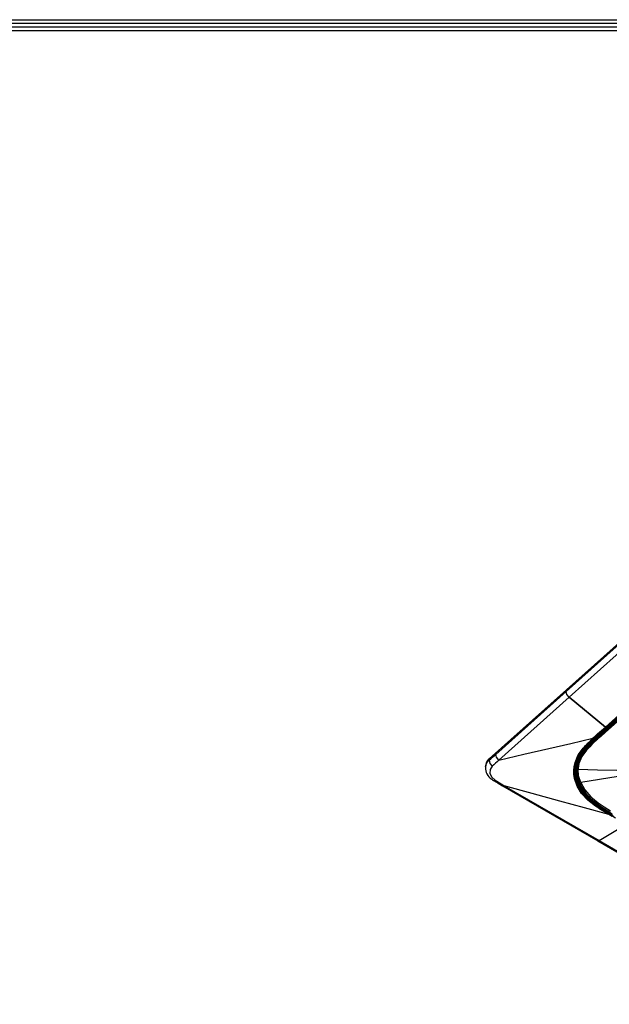
# Model space of a CAD drawing. Units: inches. Extents: x 0 to 10525, y -3753 to 3753.
# Drawn here: x 6917 to 7425, y 2797 to 3645 of the extents above; entities that cross this region are included whole.
import ezdxf

# ---------------------------------------------------------------- set-up
doc = ezdxf.new("R2010")
doc.units = ezdxf.units.IN
doc.header["$MEASUREMENT"] = 0
doc.layers.add('LG-LAYOUT', color=7, linetype='Continuous')
doc.layers.add('LG-Product', color=3, linetype='Continuous')

msp = doc.modelspace()

# ---------------------------------------------------------------- linework, layer by layer
at = {"layer": 'LG-LAYOUT', "color": 1}
for p, q in [((5412.77, 3644.69), (10374.36, 3644.69)), ((5415.9, 3641.56), (10371.21, 3641.56)), ((5419.03, 3638.43), (10368.05, 3638.43)), ((5422.15, 3635.31), (10364.89, 3635.31))]:
    msp.add_line(p, q, dxfattribs=at)
at = {"layer": 'LG-Product', "linetype": 'Continuous'}
for p, q in [((7387.94, 3066.09), (7568.21, 3227.41)), ((7568.35, 3228.74), (7388.09, 3067.42)), ((7570.73, 3222.44), (7390.47, 3061.11)), ((7421.67, 3035.37), (7601.93, 3196.69)), ((7421.82, 3035.34), (7602.08, 3196.66)), ((7422.4, 3035.5), (7602.61, 3196.78)), ((7422.46, 3034.81), (7602.7, 3196.12)), ((7602.73, 3196.59), (7422.51, 3035.31)), ((7602.81, 3195.97), (7422.54, 3034.65)), ((7422.92, 3034.34), (7603.18, 3195.66)), ((7423.07, 3034.31), (7603.33, 3195.63)), ((7423.65, 3034.47), (7603.89, 3195.78)), ((7423.71, 3033.78), (7603.96, 3195.09)), ((7603.99, 3195.58), (7423.76, 3034.29)), ((7604.05, 3194.94), (7423.79, 3033.62)), ((7424.16, 3033.31), (7604.43, 3194.63)), ((7424.32, 3033.28), (7604.58, 3194.6)), ((7388.09, 3067.42), (7321.68, 3007.98)), ((7327.33, 3011.84), (7387.94, 3066.09)), ((7388.09, 3067.42), (7387.94, 3066.09)), ((7387.94, 3066.09), (7388.09, 3067.42)), ((7388.52, 3063.53), (7387.94, 3066.09)), ((7388.52, 3063.53), (7387.94, 3066.09)), ((7390.47, 3061.11), (7388.52, 3063.53)), ((7390.47, 3061.11), (7388.52, 3063.53)), ((7390.47, 3061.11), (7329.85, 3006.87)), ((7421.67, 3035.37), (7390.47, 3061.11)), ((7390.47, 3061.11), (7421.67, 3035.37)), ((7412.46, 3026.56), (7415.69, 3029.49)), ((7415.8, 3029.31), (7412.58, 3026.37)), ((7412.92, 3027.52), (7414.97, 3029.37)), ((7415.14, 3029.39), (7413.09, 3027.54)), ((7413.74, 3025.56), (7416.94, 3028.48)), ((7417.06, 3028.29), (7413.86, 3025.38)), ((7414.38, 3027.57), (7415.76, 3028.82)), ((7415.85, 3028.66), (7414.46, 3027.41)), ((7414.97, 3029.37), (7421.67, 3035.37)), ((7414.97, 3029.37), (7415.05, 3029.33)), ((7415.05, 3029.33), (7415.12, 3029.35)), ((7415.12, 3029.35), (7421.82, 3035.34)), ((7415.13, 3027.36), (7416.23, 3028.35)), ((7415.28, 3027.34), (7416.38, 3028.32)), ((7415.49, 3029.6), (7415.3, 3029.72)), ((7415.69, 3029.49), (7415.49, 3029.6)), ((7415.69, 3029.49), (7422.4, 3035.5)), ((7415.69, 3029.49), (7415.77, 3029.41)), ((7415.76, 3028.82), (7422.46, 3034.81)), ((7415.76, 3028.82), (7415.8, 3029.31)), ((7415.76, 3028.82), (7415.78, 3028.74)), ((7415.77, 3029.41), (7415.8, 3029.31)), ((7415.78, 3028.74), (7415.85, 3028.66)), ((7422.51, 3035.31), (7415.8, 3029.31)), ((7422.54, 3034.65), (7415.85, 3028.66)), ((7416.23, 3028.35), (7422.92, 3034.34)), ((7416.23, 3028.35), (7416.31, 3028.31)), ((7416.31, 3028.31), (7416.38, 3028.32)), ((7416.38, 3028.32), (7423.07, 3034.31)), ((7416.75, 3028.59), (7416.56, 3028.7)), ((7416.94, 3028.48), (7416.75, 3028.59)), ((7416.94, 3028.48), (7423.65, 3034.47)), ((7416.94, 3028.48), (7417.03, 3028.39)), ((7417.02, 3027.8), (7423.71, 3033.78)), ((7417.02, 3027.8), (7417.06, 3028.29)), ((7417.03, 3028.39), (7417.06, 3028.29)), ((7423.76, 3034.29), (7417.06, 3028.29)), ((7423.79, 3033.62), (7417.11, 3027.64)), ((7417.49, 3027.33), (7424.16, 3033.31)), ((7417.92, 3027.55), (7424.32, 3033.28)), ((7421.75, 3035.33), (7421.67, 3035.37)), ((7421.67, 3035.37), (7421.75, 3035.33)), ((7421.82, 3035.34), (7421.75, 3035.33)), ((7421.75, 3035.33), (7421.82, 3035.34)), ((7422.4, 3035.5), (7422.15, 3035.64)), ((7422.4, 3035.5), (7422.15, 3035.64)), ((7422.48, 3035.41), (7422.4, 3035.5)), ((7422.4, 3035.5), (7422.48, 3035.41)), ((7422.46, 3034.81), (7422.51, 3035.31)), ((7422.51, 3035.31), (7422.46, 3034.81)), ((7422.48, 3034.73), (7422.46, 3034.81)), ((7422.46, 3034.81), (7422.48, 3034.73)), ((7422.51, 3035.31), (7422.48, 3035.41)), ((7422.48, 3035.41), (7422.51, 3035.31)), ((7422.54, 3034.65), (7422.48, 3034.73)), ((7422.48, 3034.73), (7422.54, 3034.65)), ((7422.92, 3034.34), (7422.54, 3034.65)), ((7422.54, 3034.65), (7422.92, 3034.34)), ((7423, 3034.3), (7422.92, 3034.34)), ((7422.92, 3034.34), (7423, 3034.3)), ((7423.07, 3034.31), (7423, 3034.3)), ((7423, 3034.3), (7423.07, 3034.31)), ((7423.65, 3034.47), (7423.4, 3034.61)), ((7423.65, 3034.47), (7423.41, 3034.61)), ((7423.73, 3034.39), (7423.65, 3034.47)), ((7423.65, 3034.47), (7423.73, 3034.39)), ((7423.71, 3033.78), (7423.76, 3034.29)), ((7423.76, 3034.29), (7423.71, 3033.78)), ((7423.72, 3033.7), (7423.71, 3033.78)), ((7423.71, 3033.78), (7423.72, 3033.7)), ((7423.79, 3033.62), (7423.72, 3033.7)), ((7423.72, 3033.7), (7423.79, 3033.62)), ((7423.76, 3034.29), (7423.73, 3034.39)), ((7423.73, 3034.39), (7423.76, 3034.29)), ((7424.16, 3033.31), (7423.79, 3033.62)), ((7423.79, 3033.62), (7424.16, 3033.31)), ((7424.25, 3033.27), (7424.16, 3033.31)), ((7424.16, 3033.31), (7424.25, 3033.27)), ((7424.32, 3033.28), (7424.25, 3033.27)), ((7424.25, 3033.27), (7424.32, 3033.28)), ((7372.97, 3016.86), (7391.94, 3021.25)), ((7391.94, 3021.25), (7410.9, 3025.64)), ((7404.58, 3019.36), (7405.6, 3020.43)), ((7405.78, 3020.45), (7404.75, 3019.39)), ((7404.79, 3019.01), (7406.27, 3020.54)), ((7406.39, 3020.37), (7404.91, 3018.83)), ((7405.6, 3020.43), (7406.64, 3021.48)), ((7405.71, 3019.19), (7408.08, 3021.59)), ((7406.81, 3021.51), (7405.78, 3020.45)), ((7406.98, 3020.23), (7405.81, 3019.02)), ((7406.12, 3018.06), (7407.59, 3019.59)), ((7406.27, 3020.54), (7407.78, 3022.07)), ((7406.33, 3018.88), (7407.57, 3020.15)), ((7407.9, 3021.89), (7406.39, 3020.37)), ((7407.75, 3020.18), (7406.51, 3018.91)), ((7406.64, 3021.48), (7408.75, 3023.57)), ((7408.92, 3023.6), (7406.81, 3021.51)), ((7408.17, 3021.43), (7406.98, 3020.23)), ((7407.48, 3018.71), (7408.88, 3020.13)), ((7407.57, 3020.15), (7408.83, 3021.41)), ((7408.97, 3019.96), (7407.57, 3018.55)), ((7407.59, 3019.59), (7409.09, 3021.1)), ((7409.21, 3020.92), (7407.71, 3019.41)), ((7409.01, 3021.43), (7407.75, 3020.18)), ((7407.78, 3022.07), (7409.31, 3023.57)), ((7409.44, 3023.39), (7407.9, 3021.89)), ((7408.08, 3021.59), (7410.52, 3023.97)), ((7408.11, 3018.41), (7409.57, 3019.89)), ((7410.6, 3023.8), (7408.17, 3021.43)), ((7409.75, 3019.91), (7408.28, 3018.44)), ((7408.75, 3023.57), (7410.9, 3025.64)), ((7408.83, 3021.41), (7411.41, 3023.91)), ((7408.88, 3020.13), (7410.3, 3021.53)), ((7411.08, 3025.66), (7408.92, 3023.6)), ((7410.39, 3021.37), (7408.97, 3019.96)), ((7410.29, 3022.69), (7409.01, 3021.43)), ((7409.09, 3021.1), (7410.61, 3022.6)), ((7410.74, 3022.42), (7409.21, 3020.92)), ((7409.31, 3023.57), (7412.46, 3026.56)), ((7412.58, 3026.37), (7409.44, 3023.39)), ((7409.57, 3019.89), (7411.06, 3021.35)), ((7411.24, 3021.38), (7409.75, 3019.91)), ((7411.58, 3023.93), (7410.29, 3022.69)), ((7410.3, 3021.53), (7413.21, 3024.31)), ((7413.29, 3024.15), (7410.39, 3021.37)), ((7410.52, 3023.97), (7413.01, 3026.31)), ((7413.09, 3026.15), (7410.6, 3023.8)), ((7410.61, 3022.6), (7413.74, 3025.56)), ((7413.86, 3025.38), (7410.74, 3022.42)), ((7410.9, 3025.64), (7412.92, 3027.52)), ((7410.9, 3025.64), (7411.02, 3025.6)), ((7411.02, 3025.6), (7411.08, 3025.66)), ((7411.06, 3021.35), (7412.58, 3022.81)), ((7413.09, 3027.54), (7411.08, 3025.66)), ((7414.29, 3024.27), (7411.24, 3021.38)), ((7411.41, 3023.91), (7414.04, 3026.37)), ((7412.89, 3025.16), (7411.58, 3023.93)), ((7412.58, 3022.81), (7414.11, 3024.25)), ((7414.21, 3026.39), (7412.89, 3025.16)), ((7413.01, 3026.31), (7414.38, 3027.57)), ((7413.01, 3026.31), (7413.02, 3026.23)), ((7413.02, 3026.23), (7413.09, 3026.15)), ((7414.46, 3027.41), (7413.09, 3026.15)), ((7413.09, 3026.15), (7413.56, 3026.26)), ((7413.21, 3024.31), (7416.19, 3027.05)), ((7416.27, 3026.89), (7413.29, 3024.15)), ((7413.56, 3026.26), (7414.04, 3026.37)), ((7414.04, 3026.37), (7415.13, 3027.36)), ((7414.04, 3026.37), (7414.12, 3026.33)), ((7414.11, 3024.25), (7414.89, 3024.97)), ((7414.12, 3026.33), (7414.19, 3026.34)), ((7414.19, 3026.34), (7415.28, 3027.34)), ((7417.41, 3027.13), (7414.29, 3024.27)), ((7414.89, 3024.97), (7415.67, 3025.69)), ((7415.67, 3025.69), (7416.06, 3026.04)), ((7416.06, 3026.04), (7416.45, 3026.4)), ((7416.19, 3027.05), (7416.61, 3027.43)), ((7416.19, 3027.05), (7416.21, 3026.97)), ((7416.21, 3026.97), (7416.27, 3026.89)), ((7416.69, 3027.26), (7416.27, 3026.89)), ((7416.27, 3026.89), (7416.76, 3027)), ((7416.45, 3026.4), (7416.65, 3026.58)), ((7416.61, 3027.43), (7417.02, 3027.8)), ((7416.65, 3026.58), (7416.85, 3026.75)), ((7417.11, 3027.64), (7416.69, 3027.26)), ((7416.76, 3027), (7417.24, 3027.11)), ((7416.85, 3026.75), (7417.04, 3026.93)), ((7417.02, 3027.8), (7417.04, 3027.72)), ((7417.04, 3027.72), (7417.11, 3027.64)), ((7417.04, 3026.93), (7417.24, 3027.11)), ((7417.24, 3027.11), (7417.36, 3027.22)), ((7417.24, 3027.11), (7417.35, 3027.07)), ((7417.35, 3027.07), (7417.41, 3027.13)), ((7417.36, 3027.22), (7417.49, 3027.33)), ((7417.44, 3027.15), (7417.41, 3027.13)), ((7417.47, 3027.18), (7417.44, 3027.15)), ((7417.59, 3027.29), (7417.47, 3027.18)), ((7417.49, 3027.33), (7417.6, 3027.29)), ((7417.6, 3027.29), (7417.66, 3027.35)), ((7417.63, 3027.3), (7417.92, 3027.55)), ((7325.88, 3010.55), (7327.33, 3011.84)), ((7327.9, 3009.29), (7327.33, 3011.84)), ((7329.85, 3006.87), (7351.41, 3011.86)), ((7351.41, 3011.86), (7372.97, 3016.86)), ((7395.56, 3004.79), (7398.29, 3011.29)), ((7398.48, 3011.34), (7395.76, 3004.86)), ((7396.43, 3005.3), (7399.12, 3011.67)), ((7399.26, 3011.51), (7396.58, 3005.16)), ((7398.29, 3011.29), (7402.58, 3017.22)), ((7402.76, 3017.25), (7398.48, 3011.34)), ((7399.12, 3011.67), (7403.34, 3017.46)), ((7399.21, 3010.95), (7403.42, 3016.74)), ((7403.47, 3017.28), (7399.26, 3011.51)), ((7403.52, 3016.58), (7399.32, 3010.8)), ((7400.23, 3011.22), (7399.45, 3009.76)), ((7399.75, 3010.58), (7403.92, 3016.31)), ((7404.1, 3016.34), (7399.94, 3010.63)), ((7400.59, 3010.92), (7404.68, 3016.52)), ((7400.68, 3010.24), (7404.76, 3015.84)), ((7404.86, 3015.67), (7400.78, 3010.09)), ((7404.81, 3016.34), (7401.11, 3011.41)), ((7401.23, 3009.88), (7405.27, 3015.41)), ((7405.44, 3015.44), (7401.42, 3009.93)), ((7402.58, 3017.22), (7403.57, 3018.29)), ((7402.58, 3017.22), (7402.7, 3017.18)), ((7402.7, 3017.18), (7402.76, 3017.25)), ((7403.25, 3017.78), (7402.76, 3017.25)), ((7403.14, 3017.55), (7402.93, 3017.65)), ((7403.34, 3017.46), (7403.14, 3017.55)), ((7403.75, 3018.32), (7403.25, 3017.78)), ((7403.34, 3017.46), (7404.79, 3019.01)), ((7403.34, 3017.46), (7403.43, 3017.38)), ((7403.42, 3016.74), (7405.71, 3019.19)), ((7403.42, 3016.74), (7403.47, 3017.28)), ((7403.42, 3016.74), (7403.45, 3016.66)), ((7403.43, 3017.38), (7403.47, 3017.28)), ((7403.45, 3016.66), (7403.52, 3016.58)), ((7404.91, 3018.83), (7403.47, 3017.28)), ((7404.65, 3017.81), (7403.52, 3016.58)), ((7403.57, 3018.29), (7404.58, 3019.36)), ((7404.25, 3018.86), (7403.75, 3018.32)), ((7403.92, 3016.31), (7405.12, 3017.6)), ((7403.92, 3016.31), (7404.04, 3016.27)), ((7404.04, 3016.27), (7404.1, 3016.34)), ((7405.29, 3017.63), (7404.1, 3016.34)), ((7404.75, 3019.39), (7404.25, 3018.86)), ((7404.48, 3016.62), (7404.27, 3016.72)), ((7404.68, 3016.52), (7404.48, 3016.62)), ((7405.81, 3019.02), (7404.65, 3017.81)), ((7404.68, 3016.52), (7406.12, 3018.06)), ((7404.68, 3016.52), (7404.77, 3016.44)), ((7404.76, 3015.84), (7404.81, 3016.34)), ((7404.76, 3015.84), (7405.1, 3016.2)), ((7404.76, 3015.84), (7404.79, 3015.75)), ((7404.77, 3016.44), (7404.81, 3016.34)), ((7404.79, 3015.75), (7404.86, 3015.67)), ((7406.24, 3017.88), (7404.81, 3016.34)), ((7406.2, 3017.12), (7404.86, 3015.67)), ((7405.1, 3016.2), (7405.43, 3016.56)), ((7405.12, 3017.6), (7406.33, 3018.88)), ((7405.27, 3015.41), (7406.67, 3016.92)), ((7405.27, 3015.41), (7405.38, 3015.37)), ((7406.51, 3018.91), (7405.29, 3017.63)), ((7405.38, 3015.37), (7405.44, 3015.44)), ((7405.43, 3016.56), (7405.77, 3016.92)), ((7406.85, 3016.94), (7405.44, 3015.44)), ((7405.77, 3016.92), (7406.11, 3017.28)), ((7406.11, 3017.28), (7406.79, 3018)), ((7407.57, 3018.55), (7406.2, 3017.12)), ((7407.71, 3019.41), (7406.24, 3017.88)), ((7406.67, 3016.92), (7408.11, 3018.41)), ((7406.79, 3018), (7407.48, 3018.71)), ((7408.28, 3018.44), (7406.85, 3016.94)), ((7318.47, 3001.19), (7318.89, 3002.99)), ((7318.6, 3002.35), (7319.56, 3005.35)), ((7318.89, 3002.99), (7319.94, 3004.99)), ((7319.56, 3005.35), (7321.68, 3007.98)), ((7319.94, 3004.99), (7321.54, 3006.76)), ((7321.54, 3006.76), (7322.98, 3008.01)), ((7321.68, 3007.98), (7321.54, 3006.76)), ((7321.54, 3006.76), (7322.11, 3004.03)), ((7322.11, 3004.03), (7324.18, 3001.53)), ((7322.98, 3008.01), (7324.43, 3009.27)), ((7325.59, 3002.85), (7324.18, 3001.53)), ((7324.43, 3009.27), (7325.88, 3010.55)), ((7327.01, 3004.18), (7325.59, 3002.85)), ((7328.43, 3005.52), (7327.01, 3004.18)), ((7329.85, 3006.87), (7327.9, 3009.29)), ((7329.85, 3006.87), (7328.43, 3005.52)), ((7394.8, 3001.39), (7395.56, 3004.79)), ((7395.76, 3004.86), (7395, 3001.48)), ((7395.45, 2997.9), (7396.53, 3004.58)), ((7396.64, 3004.44), (7395.57, 2997.78)), ((7396.58, 3005.16), (7395.58, 2999.75)), ((7395.83, 2992.36), (7396.43, 3005.3)), ((7396.37, 3000.99), (7397.11, 3004.29)), ((7396.53, 3004.58), (7399.21, 3010.95)), ((7397.3, 3004.36), (7396.57, 3001.08)), ((7399.32, 3010.8), (7396.64, 3004.44)), ((7397.03, 2997.61), (7398.07, 3004.07)), ((7397.11, 3004.29), (7399.75, 3010.58)), ((7397.41, 3007.6), (7397.15, 3006.75)), ((7398.13, 3004.62), (7397.15, 2999.34)), ((7398.19, 3003.94), (7397.15, 2997.49)), ((7399.94, 3010.63), (7397.3, 3004.36)), ((7397.41, 2992.07), (7397.98, 3004.76)), ((7397.63, 2997.4), (7398.66, 3003.79)), ((7398.86, 3003.87), (7397.82, 2997.5)), ((7397.98, 3004.76), (7400.59, 3010.92)), ((7398.07, 3004.07), (7400.68, 3010.24)), ((7400.41, 3010.17), (7398.13, 3004.62)), ((7400.78, 3010.09), (7398.19, 3003.94)), ((7398.66, 3003.79), (7401.23, 3009.88)), ((7401.42, 3009.93), (7398.86, 3003.87)), ((7318.42, 3000.63), (7318.39, 2999.15)), ((7318.39, 2999.15), (7318.67, 2997.67)), ((7318.47, 3000.91), (7318.42, 3000.63)), ((7318.6, 3002.35), (7318.46, 3001.16)), ((7318.54, 3001.19), (7318.47, 3000.91)), ((7318.67, 2997.67), (7319.09, 2996.27)), ((7319.09, 2996.27), (7319.68, 2994.95)), ((7319.68, 2994.95), (7320.46, 2993.67)), ((7322.39, 2998.69), (7322.25, 2995.44)), ((7322.25, 2995.44), (7323.72, 2992.32)), ((7324.18, 3001.53), (7322.39, 2998.69)), ((7394.46, 2997.96), (7394.8, 3001.39)), ((7394.55, 2994.55), (7394.46, 2997.96)), ((7395.05, 2991.13), (7394.55, 2994.55)), ((7395, 3001.48), (7394.66, 2998.06)), ((7394.66, 2998.06), (7394.74, 2994.66)), ((7394.68, 2997.43), (7394.76, 2999.55)), ((7394.74, 2994.66), (7395.24, 2991.26)), ((7394.91, 2999.46), (7395.45, 2991.86)), ((7396.02, 2991.18), (7395.45, 2997.9)), ((7395.58, 2999.75), (7395.52, 2999.15)), ((7395.57, 2997.78), (7396.14, 2991.08)), ((7396.05, 2997.67), (7396.37, 3000.99)), ((7396.12, 2994.36), (7396.05, 2997.67)), ((7396.61, 2991.05), (7396.12, 2994.36)), ((7396.57, 3001.08), (7396.24, 2997.77)), ((7396.24, 2997.77), (7396.32, 2994.47)), ((7396.32, 2994.47), (7396.81, 2991.17)), ((7396.84, 2991.57), (7396.35, 2999.41)), ((7396.5, 2999.25), (7397.01, 2991.69)), ((7397.58, 2991.09), (7397.03, 2997.61)), ((7397.15, 2999.34), (7397.1, 2998.82)), ((7397.15, 2997.49), (7397.71, 2990.99)), ((7398.18, 2990.97), (7397.63, 2997.4)), ((7397.82, 2997.5), (7398.37, 2991.09)), ((7398.2, 3001.44), (7398.05, 2998.97)), ((7398.05, 2998.97), (7414.81, 2998.62)), ((7398.62, 2993.28), (7398.05, 2998.97)), ((7414.81, 2998.62), (7431.57, 2998.26)), ((7320.46, 2993.67), (7321.39, 2992.48)), ((7321.39, 2992.48), (7322.49, 2991.34)), ((7322.49, 2991.34), (7323.73, 2990.32)), ((7323.72, 2992.32), (7326.68, 2989.65)), ((7323.73, 2990.32), (7324.48, 2989.82)), ((7324.48, 2989.82), (7325.28, 2989.36)), ((7325.22, 2989.33), (7329.18, 2986.93)), ((7325.24, 2989.3), (7325.85, 2989.25)), ((7325.85, 2989.25), (7326.68, 2989.65)), ((7326.68, 2989.65), (7328.62, 2988.42)), ((7328.62, 2988.42), (7330.56, 2987.21)), ((7329.18, 2986.93), (7333.14, 2984.64)), ((7330.56, 2987.21), (7332.52, 2986.02)), ((7332.52, 2986.02), (7334.47, 2984.84)), ((7397.29, 2984.49), (7395.05, 2991.13)), ((7395.24, 2991.26), (7397.48, 2984.64)), ((7395.28, 2991.74), (7395.27, 2991.77)), ((7397.52, 2985.09), (7395.28, 2991.74)), ((7395.45, 2991.86), (7397.68, 2985.23)), ((7396.92, 2987.88), (7396.02, 2991.18)), ((7396.14, 2991.08), (7397.04, 2987.78)), ((7398.79, 2984.59), (7396.61, 2991.05)), ((7396.81, 2991.17), (7398.98, 2984.74)), ((7399.01, 2985.12), (7396.84, 2991.57)), ((7398.22, 2984.66), (7396.92, 2987.88)), ((7397.01, 2991.69), (7399.17, 2985.26)), ((7397.04, 2987.78), (7398.34, 2984.57)), ((7398.46, 2987.89), (7397.58, 2991.09)), ((7397.71, 2990.99), (7398.58, 2987.79)), ((7399.04, 2987.8), (7398.18, 2990.97)), ((7398.37, 2991.09), (7399.23, 2987.93)), ((7399.72, 2984.76), (7398.46, 2987.89)), ((7398.58, 2987.79), (7399.83, 2984.67)), ((7400.44, 2987.53), (7398.62, 2993.28)), ((7400.29, 2984.71), (7399.04, 2987.8)), ((7399.23, 2987.93), (7400.48, 2984.85)), ((7416.58, 2990.17), (7400.44, 2987.53)), ((7400.44, 2987.53), (7404.02, 2981.16)), ((7432.71, 2992.8), (7416.58, 2990.17)), ((7333.13, 2984.62), (7333.71, 2984.53)), ((7333.14, 2984.62), (7415.05, 2937.28)), ((7333.71, 2984.53), (7334.47, 2984.84)), ((7334.47, 2984.84), (7416.38, 2937.51)), ((7358.47, 2978.21), (7334.47, 2984.84)), ((7382.46, 2971.59), (7358.47, 2978.21)), ((7401.13, 2978.22), (7397.29, 2984.49)), ((7397.48, 2984.64), (7401.31, 2978.39)), ((7401.34, 2978.79), (7397.52, 2985.09)), ((7397.68, 2985.23), (7401.49, 2978.95)), ((7399.91, 2981.52), (7398.22, 2984.66)), ((7398.34, 2984.57), (7400.03, 2981.44)), ((7402.52, 2978.48), (7398.79, 2984.59)), ((7398.98, 2984.74), (7402.7, 2978.65)), ((7402.73, 2979.01), (7399.01, 2985.12)), ((7399.17, 2985.26), (7402.88, 2979.17)), ((7401.36, 2981.71), (7399.72, 2984.76)), ((7399.83, 2984.67), (7401.47, 2981.63)), ((7402, 2978.48), (7399.91, 2981.52)), ((7400.03, 2981.44), (7402.1, 2978.41)), ((7401.91, 2981.69), (7400.29, 2984.71)), ((7400.48, 2984.85), (7402.09, 2981.84)), ((7406.44, 2972.45), (7401.13, 2978.22)), ((7401.31, 2978.39), (7406.6, 2972.64)), ((7406.63, 2972.98), (7401.34, 2978.79)), ((7403.38, 2978.74), (7401.36, 2981.71)), ((7401.47, 2981.63), (7403.49, 2978.67)), ((7401.49, 2978.95), (7411.77, 2969.05)), ((7403.91, 2978.76), (7401.91, 2981.69)), ((7412.15, 2968.78), (7402, 2978.48)), ((7402.09, 2981.84), (7404.08, 2978.92)), ((7402.1, 2978.41), (7407.29, 2972.74)), ((7407.67, 2972.86), (7402.52, 2978.48)), ((7402.7, 2978.65), (7407.83, 2973.05)), ((7407.86, 2973.37), (7402.73, 2979.01)), ((7402.88, 2979.17), (7412.65, 2969.71)), ((7413.49, 2969.09), (7403.38, 2978.74)), ((7403.49, 2978.67), (7413.33, 2969.22)), ((7408.9, 2973.28), (7403.91, 2978.76)), ((7404.02, 2981.16), (7409.07, 2975.28)), ((7404.08, 2978.92), (7409.06, 2973.46)), ((7403.53, 2965.77), (7382.46, 2971.59)), ((7413.05, 2967.26), (7406.44, 2972.45)), ((7406.6, 2972.64), (7413.19, 2967.47)), ((7413.22, 2967.75), (7406.63, 2972.98)), ((7407.29, 2972.74), (7413.78, 2967.63)), ((7414.09, 2967.79), (7407.67, 2972.86)), ((7407.83, 2973.05), (7414.23, 2968)), ((7414.26, 2968.3), (7407.86, 2973.37)), ((7415.13, 2968.33), (7408.9, 2973.28)), ((7409.06, 2973.46), (7415.28, 2968.54)), ((7409.07, 2975.28), (7415.45, 2970.1)), ((7414.21, 2968.59), (7414.82, 2968.17)), ((7415.45, 2970.1), (7415.28, 2968.54)), ((7415.45, 2970.1), (7417.94, 2968.43)), ((7424.59, 2959.96), (7403.53, 2965.77)), ((7413.05, 2967.26), (7413.15, 2967.35)), ((7415.88, 2965.38), (7413.05, 2967.26)), ((7413.15, 2967.35), (7413.19, 2967.47)), ((7413.19, 2967.47), (7413.22, 2967.75)), ((7413.19, 2967.47), (7413.89, 2967)), ((7413.22, 2967.77), (7413.23, 2967.8)), ((7413.22, 2967.75), (7413.22, 2967.77)), ((7415.29, 2966.36), (7413.22, 2967.75)), ((7413.23, 2967.8), (7413.24, 2967.83)), ((7413.24, 2967.83), (7413.26, 2967.85)), ((7413.26, 2967.85), (7413.27, 2967.88)), ((7413.27, 2967.88), (7413.29, 2967.9)), ((7413.29, 2967.9), (7413.31, 2967.93)), ((7413.31, 2967.93), (7413.33, 2967.94)), ((7413.71, 2967.68), (7413.73, 2967.63)), ((7413.73, 2967.63), (7413.78, 2967.63)), ((7413.78, 2967.63), (7415.39, 2966.55)), ((7417.71, 2965.03), (7413.78, 2967.63)), ((7413.89, 2967), (7414.6, 2966.53)), ((7414.09, 2967.79), (7414.18, 2967.88)), ((7415.79, 2966.65), (7414.09, 2967.79)), ((7414.18, 2967.88), (7414.23, 2968)), ((7414.23, 2968), (7414.26, 2968.3)), ((7414.23, 2968), (7415.08, 2967.43)), ((7414.26, 2968.32), (7414.27, 2968.34)), ((7414.26, 2968.3), (7414.26, 2968.32)), ((7416.31, 2966.91), (7414.26, 2968.3)), ((7414.27, 2968.34), (7414.28, 2968.37)), ((7414.28, 2968.37), (7414.29, 2968.4)), ((7414.29, 2968.4), (7414.31, 2968.42)), ((7414.31, 2968.42), (7414.33, 2968.45)), ((7414.33, 2968.45), (7414.35, 2968.47)), ((7414.35, 2968.47), (7414.37, 2968.49)), ((7414.6, 2966.53), (7415.31, 2966.06)), ((7414.75, 2968.21), (7414.76, 2968.16)), ((7416.66, 2966.93), (7414.75, 2968.21)), ((7414.76, 2968.16), (7414.82, 2968.17)), ((7414.82, 2968.17), (7416.73, 2966.88)), ((7415.08, 2967.43), (7415.93, 2966.86)), ((7415.13, 2968.33), (7415.23, 2968.42)), ((7417.14, 2966.98), (7415.13, 2968.33)), ((7415.23, 2968.42), (7415.28, 2968.54)), ((7415.28, 2968.54), (7417.28, 2967.19)), ((7417.38, 2964.98), (7415.29, 2966.36)), ((7415.31, 2966.06), (7416.01, 2965.6)), ((7415.39, 2966.55), (7417.02, 2965.48)), ((7417.51, 2965.52), (7415.79, 2966.65)), ((7418.74, 2963.54), (7415.88, 2965.38)), ((7415.93, 2966.86), (7416.79, 2966.29)), ((7416.01, 2965.6), (7417.44, 2964.67)), ((7418.39, 2965.54), (7416.31, 2966.91)), ((7418.59, 2965.65), (7416.66, 2966.93)), ((7416.73, 2966.88), (7418.66, 2965.61)), ((7416.79, 2966.29), (7417.65, 2965.73)), ((7417.02, 2965.48), (7418.66, 2964.42)), ((7419.17, 2965.65), (7417.14, 2966.98)), ((7417.28, 2967.19), (7419.31, 2965.86)), ((7419.5, 2963.62), (7417.38, 2964.98)), ((7417.44, 2964.67), (7418.88, 2963.76)), ((7419.24, 2964.4), (7417.51, 2965.52)), ((7417.65, 2965.73), (7419.38, 2964.61)), ((7417.94, 2968.43), (7420.57, 2966.72)), ((7420.5, 2964.19), (7418.39, 2965.54)), ((7420.55, 2964.4), (7418.59, 2965.65)), ((7418.66, 2965.61), (7420.62, 2964.36)), ((7418.66, 2964.42), (7420.32, 2963.37)), ((7421.65, 2961.74), (7418.74, 2963.54)), ((7418.88, 2963.76), (7420.33, 2962.85)), ((7421.22, 2964.33), (7419.17, 2965.65)), ((7420.99, 2963.3), (7419.24, 2964.4)), ((7419.31, 2965.86), (7421.36, 2964.54)), ((7419.38, 2964.61), (7421.13, 2963.51)), ((7421.64, 2962.28), (7419.5, 2963.62)), ((7420.32, 2963.37), (7423.66, 2961.31)), ((7420.33, 2962.85), (7421.79, 2961.95)), ((7422.62, 2962.86), (7420.5, 2964.19)), ((7422.52, 2963.16), (7420.55, 2964.4)), ((7420.57, 2966.72), (7426.16, 2963.24)), ((7420.62, 2964.36), (7422.59, 2963.12)), ((7424.53, 2961.12), (7420.99, 2963.3)), ((7421.13, 2963.51), (7424.67, 2961.34)), ((7423.29, 2963.04), (7421.22, 2964.33)), ((7421.36, 2964.54), (7423.42, 2963.25)), ((7425.97, 2959.65), (7421.64, 2962.28)), ((7424.59, 2959.96), (7421.65, 2961.74)), ((7421.79, 2961.95), (7423.25, 2961.06)), ((7424.51, 2961.93), (7422.52, 2963.16)), ((7422.59, 2963.12), (7426.58, 2960.68)), ((7426.93, 2960.25), (7422.62, 2962.86)), ((7423.25, 2961.06), (7424.73, 2960.17)), ((7425.38, 2961.75), (7423.29, 2963.04)), ((7423.42, 2963.25), (7427.61, 2960.7)), ((7423.54, 2961.38), (7430.46, 2957.28)), ((7423.66, 2961.31), (7427.05, 2959.28)), ((7426.52, 2960.72), (7424.51, 2961.93)), ((7428.12, 2958.98), (7424.53, 2961.12)), ((7424.67, 2961.34), (7428.25, 2959.2)), ((7424.68, 2960.05), (7424.73, 2960.17)), ((7424.73, 2960.17), (7427.52, 2958.52)), ((7424.59, 2959.96), (7424.68, 2960.05)), ((7427.39, 2958.3), (7424.59, 2959.96)), ((7416.38, 2937.51), (7439.26, 2951.46)), ((7416.38, 2937.51), (7439.23, 2951.45)), ((7415.05, 2937.28), (7658.64, 2796.52)), ((7415.05, 2937.28), (7415.63, 2937.2)), ((7415.63, 2937.2), (7415.05, 2937.28)), ((7415.63, 2937.2), (7416.38, 2937.51)), ((7416.38, 2937.51), (7415.63, 2937.2)), ((7416.38, 2937.51), (7659.97, 2796.74))]:
    msp.add_line(p, q, dxfattribs=at)

doc.saveas('drawing.dxf')
